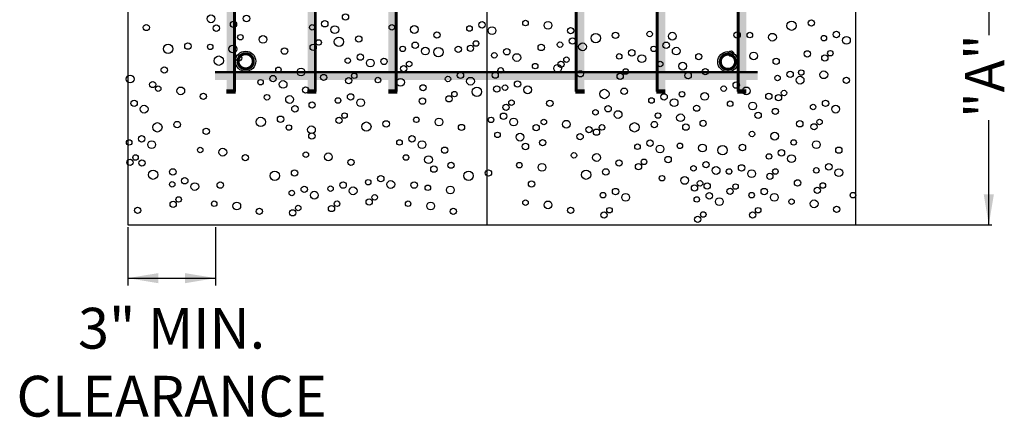
# Model space of a CAD drawing. Units: feet. Extents: x 1 to 9.5, y -0.4 to 12.
# Drawn here: x 2.4 to 4.8, y 5.8 to 6.8 of the extents above; entities that cross this region are included whole.
import ezdxf

# ---------------------------------------------------------------- set-up
doc = ezdxf.new("R2010")
doc.units = ezdxf.units.FT
doc.header["$LTSCALE"] = 100
doc.header["$MEASUREMENT"] = 0
doc.linetypes.add('CENTER', pattern=[2, 1.25, -0.25, 0.25, -0.25])
doc.layers.add('bars', color=7, linetype='Continuous', lineweight=200)
for name, color, linetype in [('centerline', 5, 'CENTER'), ('helpline', 7, 'Continuous'), ('W2A', 1, 'Continuous')]:
    doc.layers.add(name, color=color, linetype=linetype)
doc.styles.get("Standard").update_dxf_attribs({"font": 'stylu.ttf'})
doc.styles.add('Stylusdetails', font='stylu.ttf')

# ---------------------------------------------------------------- blocks, each defined once
blk = doc.blocks.new('*U47')
at = {"layer": 'bars', "linetype": 'Continuous'}
for points in [[(3.5658, 6.6296), (4.2274, 6.6403), (2.9042, 6.6403)], [(3.5658, 6.6296), (2.9042, 6.6403), (2.9042, 6.6189)], [(3.5658, 6.6296), (2.9042, 6.6189), (4.2274, 6.6189)], [(3.5658, 6.6296), (4.2274, 6.6189), (4.2274, 6.6403)]]:
    blk.add_solid(points, dxfattribs=at)
blk = doc.blocks.new('*U49')
at = {"layer": 'bars', "linetype": 'Continuous'}
for points in [[(2.9429, 7.2526), (2.9536, 7.9142), (2.9321, 7.9142)], [(2.9429, 7.2526), (2.9321, 7.9142), (2.9321, 6.591)], [(2.9429, 7.2526), (2.9536, 6.591), (2.9536, 7.9142)], [(2.9429, 7.2526), (2.9321, 6.591), (2.9536, 6.591)]]:
    blk.add_solid(points, dxfattribs=at)
blk = doc.blocks.new('*U50')
at = {"layer": 'bars', "linetype": 'Continuous'}
for points in [[(3.1402, 7.2526), (3.1509, 7.9142), (3.1295, 7.9142)], [(3.1402, 7.2526), (3.1295, 7.9142), (3.1295, 6.591)], [(3.1402, 7.2526), (3.1509, 6.591), (3.1509, 7.9142)], [(3.1402, 7.2526), (3.1295, 6.591), (3.1509, 6.591)]]:
    blk.add_solid(points, dxfattribs=at)
blk = doc.blocks.new('*U51')
at = {"layer": 'bars', "linetype": 'Continuous'}
for points in [[(3.3375, 7.2526), (3.3483, 7.9142), (3.3268, 7.9142)], [(3.3375, 7.2526), (3.3268, 7.9142), (3.3268, 6.591)], [(3.3375, 7.2526), (3.3483, 6.591), (3.3483, 7.9142)], [(3.3375, 7.2526), (3.3268, 6.591), (3.3483, 6.591)]]:
    blk.add_solid(points, dxfattribs=at)
blk = doc.blocks.new('*U52')
at = {"layer": 'bars', "linetype": 'Continuous'}
for points in [[(3.7941, 7.2526), (3.8049, 7.9142), (3.7834, 7.9142)], [(3.7941, 7.2526), (3.7834, 7.9142), (3.7834, 6.591)], [(3.7941, 7.2526), (3.8049, 6.591), (3.8049, 7.9142)], [(3.7941, 7.2526), (3.7834, 6.591), (3.8049, 6.591)]]:
    blk.add_solid(points, dxfattribs=at)
blk = doc.blocks.new('*U53')
at = {"layer": 'bars', "linetype": 'Continuous'}
for points in [[(3.9915, 7.2526), (4.0022, 7.9142), (3.9808, 7.9142)], [(3.9915, 7.2526), (3.9808, 7.9142), (3.9808, 6.591)], [(3.9915, 7.2526), (4.0022, 6.591), (4.0022, 7.9142)], [(3.9915, 7.2526), (3.9808, 6.591), (4.0022, 6.591)]]:
    blk.add_solid(points, dxfattribs=at)
blk = doc.blocks.new('*U54')
at = {"layer": 'bars', "linetype": 'Continuous'}
for points in [[(4.1888, 7.2526), (4.1996, 7.9142), (4.1781, 7.9142)], [(4.1888, 7.2526), (4.1781, 7.9142), (4.1781, 6.591)], [(4.1888, 7.2526), (4.1996, 6.591), (4.1996, 7.9142)], [(4.1888, 7.2526), (4.1781, 6.591), (4.1996, 6.591)]]:
    blk.add_solid(points, dxfattribs=at)

msp = doc.modelspace()

# ---------------------------------------------------------------- linework, layer by layer
for p, q in [((2.6913, 8.2392), (2.6913, 6.2658)), ((4.4666, 6.2658), (4.4666, 8.2392)), ((2.6913, 6.2658), (4.4666, 6.2658))]:
    msp.add_line(p, q)
for points in [[(4.8035, 6.3398), (4.7788, 6.3398), (4.7912, 6.2658)], [(2.7653, 6.123), (2.7653, 6.1477), (2.6913, 6.1354)], [(2.8309, 6.123), (2.8309, 6.1477), (2.9049, 6.1354)]]:
    msp.add_solid(points)
at = {"layer": 'bars'}
for p, q in [((2.9536, 6.591), (2.9321, 6.591)), ((3.1509, 6.591), (3.1295, 6.591)), ((3.3483, 6.591), (3.3268, 6.591)), ((3.8049, 6.591), (3.7834, 6.591)), ((4.0022, 6.591), (3.9808, 6.591)), ((4.1996, 6.591), (4.1781, 6.591))]:
    msp.add_line(p, q, dxfattribs=at)
at = {"layer": 'bars', "lineweight": 30}
for points in [[(2.9496, 6.591), (2.9496, 7.9142)], [(2.9506, 6.591), (2.9506, 7.9142)], [(2.9516, 6.591), (2.9516, 7.9142)], [(2.9526, 6.591), (2.9526, 7.9142)], [(2.9536, 6.591), (2.9536, 7.9142)], [(3.147, 6.591), (3.147, 7.9142)], [(3.148, 6.591), (3.148, 7.9142)], [(3.1489, 6.591), (3.1489, 7.9142)], [(3.1499, 6.591), (3.1499, 7.9142)], [(3.1509, 6.591), (3.1509, 7.9142)], [(3.3443, 6.591), (3.3443, 7.9142)], [(3.3453, 6.591), (3.3453, 7.9142)], [(3.3463, 6.591), (3.3463, 7.9142)], [(3.3473, 6.591), (3.3473, 7.9142)], [(3.3483, 6.591), (3.3483, 7.9142)], [(3.7834, 6.591), (3.7834, 7.9142)], [(3.7844, 6.591), (3.7844, 7.9142)], [(3.7854, 6.591), (3.7854, 7.9142)], [(3.7864, 6.591), (3.7864, 7.9142)], [(3.7874, 6.591), (3.7874, 7.9142)], [(3.9808, 6.591), (3.9808, 7.9142)], [(3.9817, 6.591), (3.9817, 7.9142)], [(3.9827, 6.591), (3.9827, 7.9142)], [(3.9837, 6.591), (3.9837, 7.9142)], [(3.9847, 6.591), (3.9847, 7.9142)], [(4.1781, 6.591), (4.1781, 7.9142)], [(4.1791, 6.591), (4.1791, 7.9142)], [(4.1801, 6.591), (4.1801, 7.9142)], [(4.1811, 6.591), (4.1811, 7.9142)], [(4.182, 6.591), (4.182, 7.9142)], [(2.9042, 6.6403), (4.2274, 6.6403)], [(2.9042, 6.6394), (4.2274, 6.6394)], [(2.9042, 6.6384), (4.2274, 6.6384)], [(2.9042, 6.6374), (4.2274, 6.6374)]]:
    msp.add_lwpolyline(points, dxfattribs=at)
at = {"layer": 'bars', "lineweight": 30, "const_width": 0.0074}
for points in [[(2.9601, 6.665, 1), (2.9971, 6.665, 1)], [(4.1363, 6.6638, 1), (4.1733, 6.6638, 1)]]:
    msp.add_lwpolyline(points, format="xyb", close=True, dxfattribs=at)
at = {"layer": 'bars', "lineweight": 30}
for centre in [(2.9786, 6.665), (4.1548, 6.6638)]:
    msp.add_circle(centre, 0.0247, dxfattribs=at)
at = {"layer": 'centerline', "color": 7}
msp.add_line((3.5673, 6.2658), (3.5673, 8.2392), dxfattribs=at)
at = {"layer": 'helpline'}
for p, q in [((4.7912, 6.9854), (4.7912, 6.7288)), ((4.7912, 6.2658), (4.7912, 6.5215)), ((4.4629, 6.2658), (4.7984, 6.2658))]:
    msp.add_line(p, q, dxfattribs=at)
at = {"layer": 'helpline', "lineweight": 30}
for p, q in [((2.6913, 6.2596), (2.6913, 6.1176)), ((2.9049, 6.2596), (2.9049, 6.1176)), ((2.6913, 6.1354), (2.9049, 6.1354))]:
    msp.add_line(p, q, dxfattribs=at)
for centre, radius in [((2.8939, 6.7687), 0.00949), ((2.9806, 6.7694), 0.00782), ((3.2221, 6.7729), 0.00759), ((2.7361, 6.7474), 0.00759), ((2.907, 6.7458), 0.00782), ((2.9489, 6.7552), 0.00759), ((3.141, 6.7478), 0.00671), ((3.1715, 6.7566), 0.00782), ((3.196, 6.7424), 0.00949), ((3.3351, 6.748), 0.00671), ((3.3901, 6.7426), 0.00949), ((3.5246, 6.7451), 0.00671), ((3.5551, 6.754), 0.00782), ((3.5796, 6.7398), 0.00949), ((3.6612, 6.7583), 0.00671), ((3.7162, 6.7529), 0.00949), ((4.3101, 6.7519), 0.0114), ((4.3584, 6.7586), 0.00782), ((2.9658, 6.7238), 0.00671), ((3.0208, 6.7184), 0.00949), ((3.2545, 6.7194), 0.00782), ((3.4452, 6.7292), 0.00759), ((3.7712, 6.7395), 0.00759), ((3.8324, 6.7216), 0.0114), ((3.8807, 6.7283), 0.00782), ((3.9641, 6.7317), 0.00671), ((4.0191, 6.7263), 0.00949), ((4.1772, 6.7291), 0.00782), ((4.2084, 6.729), 0.00671), ((4.2635, 6.7237), 0.00949), ((4.3889, 6.7215), 0.00671), ((4.4194, 6.7304), 0.00782), ((4.4439, 6.7161), 0.00949), ((2.7895, 6.6954), 0.0114), ((2.8378, 6.7021), 0.00782), ((2.8922, 6.7002), 0.00671), ((2.9473, 6.6948), 0.00949), ((3.1433, 6.6993), 0.00759), ((3.1568, 6.711), 0.00671), ((3.2062, 6.7127), 0.0114), ((3.3617, 6.6952), 0.00671), ((3.3922, 6.7041), 0.00782), ((3.4972, 6.6942), 0.00782), ((3.5269, 6.6967), 0.00759), ((3.5403, 6.7084), 0.00671), ((3.6996, 6.6988), 0.00782), ((3.7452, 6.7057), 0.00671), ((3.7758, 6.7146), 0.00782), ((3.8003, 6.7004), 0.00949), ((3.9738, 6.6952), 0.00671), ((4.0043, 6.7041), 0.00782), ((2.9129, 6.6665), 0.0114), ((2.9612, 6.6732), 0.00782), ((3.0733, 6.6899), 0.00782), ((3.2582, 6.6752), 0.00782), ((3.4167, 6.6899), 0.00949), ((3.4489, 6.6875), 0.0114), ((3.585, 6.6795), 0.00671), ((3.6155, 6.6883), 0.00782), ((3.64, 6.6741), 0.00949), ((3.8897, 6.6769), 0.00671), ((3.9203, 6.6857), 0.00782), ((3.9448, 6.6715), 0.00949), ((4.0288, 6.6899), 0.00949), ((4.0838, 6.6765), 0.00759), ((4.1625, 6.6835), 0.00671), ((4.2175, 6.6781), 0.00949), ((4.3485, 6.6831), 0.00782), ((4.3912, 6.6731), 0.00759), ((4.4047, 6.6847), 0.00671), ((3.2277, 6.6664), 0.00671), ((3.2827, 6.661), 0.00949), ((3.316, 6.6647), 0.00782), ((3.364, 6.6468), 0.00759), ((3.3774, 6.6585), 0.00671), ((3.6848, 6.6532), 0.00671), ((3.7398, 6.6479), 0.00949), ((3.7476, 6.6573), 0.00759), ((3.761, 6.669), 0.00671), ((3.9896, 6.6585), 0.00671), ((4.0446, 6.6531), 0.00949), ((4.2725, 6.6647), 0.00759), ((2.6969, 6.6216), 0.00949), ((2.7801, 6.6437), 0.00782), ((3.0454, 6.6227), 0.00782), ((3.0586, 6.6443), 0.00671), ((3.1136, 6.6389), 0.00949), ((3.1686, 6.6255), 0.00759), ((3.2434, 6.6296), 0.00671), ((3.472, 6.6217), 0.00671), ((3.5025, 6.6306), 0.00782), ((3.5873, 6.6311), 0.00759), ((3.6007, 6.6427), 0.00671), ((3.7949, 6.6344), 0.00759), ((3.8921, 6.6284), 0.00759), ((3.9055, 6.6401), 0.00671), ((4.0577, 6.6302), 0.00782), ((4.0996, 6.6397), 0.00759), ((4.2759, 6.6243), 0.00671), ((4.3065, 6.6332), 0.00782), ((4.3309, 6.619), 0.00949), ((4.3337, 6.6375), 0.00671), ((4.3887, 6.6321), 0.00949), ((2.7519, 6.6082), 0.00759), ((2.7653, 6.5981), 0.00671), ((3.0149, 6.6138), 0.00671), ((3.0699, 6.6085), 0.00949), ((3.23, 6.6179), 0.00759), ((3.3012, 6.6191), 0.00671), ((3.3563, 6.6137), 0.00949), ((3.4113, 6.6003), 0.00759), ((3.527, 6.6163), 0.00949), ((3.591, 6.5973), 0.00782), ((3.6113, 6.6007), 0.00671), ((3.6418, 6.6095), 0.00782), ((3.6663, 6.5953), 0.00949), ((4.1446, 6.5981), 0.00671), ((4.1751, 6.6069), 0.00782), ((4.4438, 6.6187), 0.00759), ((2.8203, 6.5927), 0.00949), ((2.8754, 6.5793), 0.00759), ((3.0306, 6.5771), 0.00671), ((3.0857, 6.5717), 0.00949), ((3.1249, 6.5951), 0.00759), ((3.2346, 6.578), 0.00782), ((3.4743, 6.5733), 0.00759), ((3.4878, 6.5849), 0.00671), ((3.5427, 6.5906), 0.0114), ((3.8535, 6.5851), 0.0114), ((3.9018, 6.5918), 0.00782), ((3.9991, 6.578), 0.00782), ((4.0429, 6.5846), 0.00671), ((4.098, 6.5792), 0.00949), ((4.1996, 6.5927), 0.00949), ((4.2546, 6.5793), 0.00759), ((4.2783, 6.5759), 0.00759), ((4.2917, 6.5876), 0.00671), ((2.7065, 6.5623), 0.00782), ((2.731, 6.5481), 0.00949), ((3.0988, 6.5488), 0.00782), ((3.1407, 6.5583), 0.00759), ((3.204, 6.5692), 0.00671), ((3.2591, 6.5638), 0.00949), ((3.4098, 6.5678), 0.00782), ((3.6136, 6.5523), 0.00759), ((3.627, 6.5639), 0.00671), ((3.7206, 6.5623), 0.00782), ((3.8625, 6.5491), 0.00782), ((3.9685, 6.5692), 0.00671), ((4.0236, 6.5638), 0.00949), ((4.0786, 6.5504), 0.00759), ((4.1603, 6.5613), 0.00671), ((4.2154, 6.5559), 0.00949), ((4.3626, 6.5534), 0.00671), ((4.3931, 6.5623), 0.00782), ((4.4176, 6.5481), 0.00949), ((3.2198, 6.5324), 0.00671), ((3.6076, 6.5308), 0.00782), ((3.8319, 6.5403), 0.00671), ((3.887, 6.5349), 0.00949), ((3.9843, 6.5324), 0.00671), ((4.0393, 6.5271), 0.00949), ((4.2285, 6.533), 0.00782), ((4.2704, 6.5425), 0.00759), ((2.7632, 6.5037), 0.0114), ((2.8115, 6.5104), 0.00782), ((3.0154, 6.5168), 0.0114), ((3.0637, 6.5235), 0.00782), ((3.084, 6.5032), 0.00671), ((3.2064, 6.5208), 0.00759), ((3.273, 6.5054), 0.0114), ((3.3213, 6.5121), 0.00782), ((3.395, 6.5222), 0.00671), ((3.4501, 6.5169), 0.00949), ((3.5051, 6.5034), 0.00759), ((3.5771, 6.5219), 0.00671), ((3.6321, 6.5166), 0.00949), ((3.6871, 6.5031), 0.00759), ((3.7058, 6.5167), 0.00671), ((3.7609, 6.5113), 0.00949), ((3.8477, 6.5035), 0.00671), ((3.927, 6.5037), 0.0114), ((3.9753, 6.5104), 0.00782), ((4.0524, 6.5042), 0.00782), ((4.0944, 6.5136), 0.00759), ((4.3301, 6.5124), 0.00782), ((4.365, 6.505), 0.00759), ((4.3784, 6.5167), 0.00671), ((2.8825, 6.494), 0.00782), ((3.139, 6.4978), 0.00949), ((3.1402, 6.4826), 0.00782), ((3.5929, 6.4852), 0.00671), ((3.6479, 6.4798), 0.00949), ((3.7942, 6.4809), 0.00782), ((3.8159, 6.4979), 0.00759), ((3.8343, 6.4919), 0.00759), ((4.2137, 6.4874), 0.00671), ((4.2687, 6.4821), 0.00949), ((2.6944, 6.4668), 0.00671), ((2.7249, 6.4756), 0.00782), ((2.7494, 6.4614), 0.00949), ((3.3538, 6.4668), 0.00671), ((3.3843, 6.4756), 0.00782), ((3.4088, 6.4614), 0.00949), ((3.661, 6.4569), 0.00782), ((3.7029, 6.4664), 0.00759), ((3.9344, 6.4563), 0.00671), ((3.9649, 6.4651), 0.00782), ((3.9894, 6.4509), 0.00949), ((4.0377, 6.4585), 0.00671), ((4.0927, 6.4532), 0.00949), ((4.1902, 6.4545), 0.00782), ((4.3153, 6.4668), 0.00671), ((4.3704, 6.4614), 0.00949), ((2.7101, 6.43), 0.00671), ((2.8678, 6.4484), 0.00671), ((2.9228, 6.443), 0.00949), ((2.9778, 6.4296), 0.00759), ((3.1254, 6.437), 0.00671), ((3.1804, 6.4316), 0.00949), ((3.3696, 6.43), 0.00671), ((3.4638, 6.448), 0.00759), ((3.7794, 6.4353), 0.00671), ((3.8344, 6.4299), 0.00949), ((4.1418, 6.4478), 0.0114), ((4.2549, 6.4326), 0.00671), ((4.2854, 6.4415), 0.00782), ((4.3099, 6.4273), 0.00949), ((4.4254, 6.448), 0.00759), ((2.6967, 6.4183), 0.00759), ((2.7256, 6.4165), 0.00759), ((3.2355, 6.4182), 0.00759), ((3.4246, 6.4246), 0.00949), ((3.4796, 6.4112), 0.00759), ((3.6462, 6.4113), 0.00671), ((3.7013, 6.4059), 0.00949), ((3.8894, 6.4165), 0.00759), ((3.9367, 6.4078), 0.00759), ((3.9502, 6.4195), 0.00671), ((4.009, 6.425), 0.00782), ((4.1015, 6.4126), 0.00782), ((4.1882, 6.4047), 0.00782), ((4.401, 6.4073), 0.00782), ((2.7527, 6.3881), 0.0114), ((2.801, 6.3948), 0.00782), ((3.0495, 6.3855), 0.0114), ((3.0979, 6.3922), 0.00782), ((3.4377, 6.4017), 0.00782), ((3.5224, 6.3855), 0.0114), ((3.5707, 6.3922), 0.00782), ((3.8088, 6.3881), 0.0114), ((3.8571, 6.3948), 0.00782), ((4.071, 6.4037), 0.00671), ((4.126, 6.3984), 0.00949), ((4.1577, 6.3959), 0.00671), ((4.2127, 6.3905), 0.00949), ((4.2572, 6.3842), 0.00759), ((4.2707, 6.3959), 0.00671), ((4.3705, 6.3985), 0.00671), ((4.4255, 6.3931), 0.00949), ((2.7995, 6.3644), 0.00671), ((2.83, 6.3732), 0.00782), ((2.8545, 6.359), 0.00949), ((2.9167, 6.3627), 0.00782), ((3.2162, 6.3627), 0.00782), ((3.2776, 6.3696), 0.00671), ((3.3081, 6.3784), 0.00782), ((3.3326, 6.3642), 0.00949), ((3.3896, 6.3627), 0.00782), ((3.6759, 6.3653), 0.00782), ((3.9942, 6.3794), 0.00671), ((4.0492, 6.374), 0.00949), ((4.0868, 6.367), 0.00671), ((4.1043, 6.3606), 0.00759), ((4.1735, 6.3591), 0.00671), ((4.3248, 6.3679), 0.00782), ((4.3863, 6.3617), 0.00671), ((3.0911, 6.3433), 0.00671), ((3.1216, 6.3522), 0.00782), ((3.1461, 6.338), 0.00949), ((3.1857, 6.3538), 0.00671), ((3.2407, 6.3485), 0.00949), ((3.4229, 6.3561), 0.00671), ((3.4779, 6.3508), 0.00949), ((3.8503, 6.3381), 0.00671), ((3.8809, 6.3469), 0.00782), ((3.9053, 6.3327), 0.00949), ((4.0733, 6.3553), 0.00759), ((4.1094, 6.3364), 0.00782), ((4.16, 6.3474), 0.00759), ((4.2129, 6.3381), 0.00671), ((4.2434, 6.3469), 0.00782), ((4.2679, 6.3327), 0.00949), ((4.3728, 6.3501), 0.00759), ((4.4598, 6.3381), 0.00671), ((2.8018, 6.3159), 0.00759), ((2.8152, 6.3276), 0.00671), ((2.9019, 6.3171), 0.00671), ((2.9569, 6.3117), 0.00949), ((3.2014, 6.3171), 0.00671), ((3.2799, 6.3212), 0.00759), ((3.2934, 6.3328), 0.00671), ((3.3748, 6.3171), 0.00671), ((3.4298, 6.3117), 0.00949), ((3.6612, 6.3197), 0.00671), ((3.7162, 6.3143), 0.00949), ((4.0789, 6.3276), 0.00671), ((4.1339, 6.3222), 0.00949), ((4.3101, 6.3223), 0.00671), ((4.3651, 6.317), 0.00949), ((2.7151, 6.3009), 0.00759), ((3.012, 6.2983), 0.00759), ((3.0934, 6.2949), 0.00759), ((3.1068, 6.3066), 0.00671), ((3.188, 6.3054), 0.00759), ((3.4849, 6.2983), 0.00759), ((3.7712, 6.3009), 0.00759), ((3.8527, 6.2897), 0.00759), ((3.8661, 6.3013), 0.00671), ((4.0947, 6.2908), 0.00671), ((4.2152, 6.2897), 0.00759), ((4.2286, 6.3013), 0.00671), ((4.4201, 6.3036), 0.00759), ((4.0812, 6.2792), 0.00759)]:
    msp.add_circle(centre, radius, dxfattribs=at)

# ---------------------------------------------------------------- block references
at = {"layer": 'bars', "linetype": 'Continuous'}
for name in ['*U49', '*U50', '*U51', '*U52', '*U53', '*U54', '*U47']:
    msp.add_blockref(name, (0, 0), dxfattribs=at)

# ---------------------------------------------------------------- texts
at = {"layer": 'helpline', "insert": (4.781, 6.6289), "char_height": 0.095955, "attachment_point": 5, "rotation": 90}
msp.add_mtext('\\A1;{\\fStylus BT|b0|i0|c0|p34;"A"}', dxfattribs=at)
at = {"layer": 'W2A', "color": 7, "insert": (2.7981, 6.0629), "char_height": 0.099609, "width": 5.26446, "attachment_point": 2, "style": 'Stylusdetails'}
msp.add_mtext('\\A1;{\\fStylus BT|b0|i0|c0|p34;3" MIN.\\PCLEARANCE}', dxfattribs=at)

doc.saveas('drawing.dxf')
